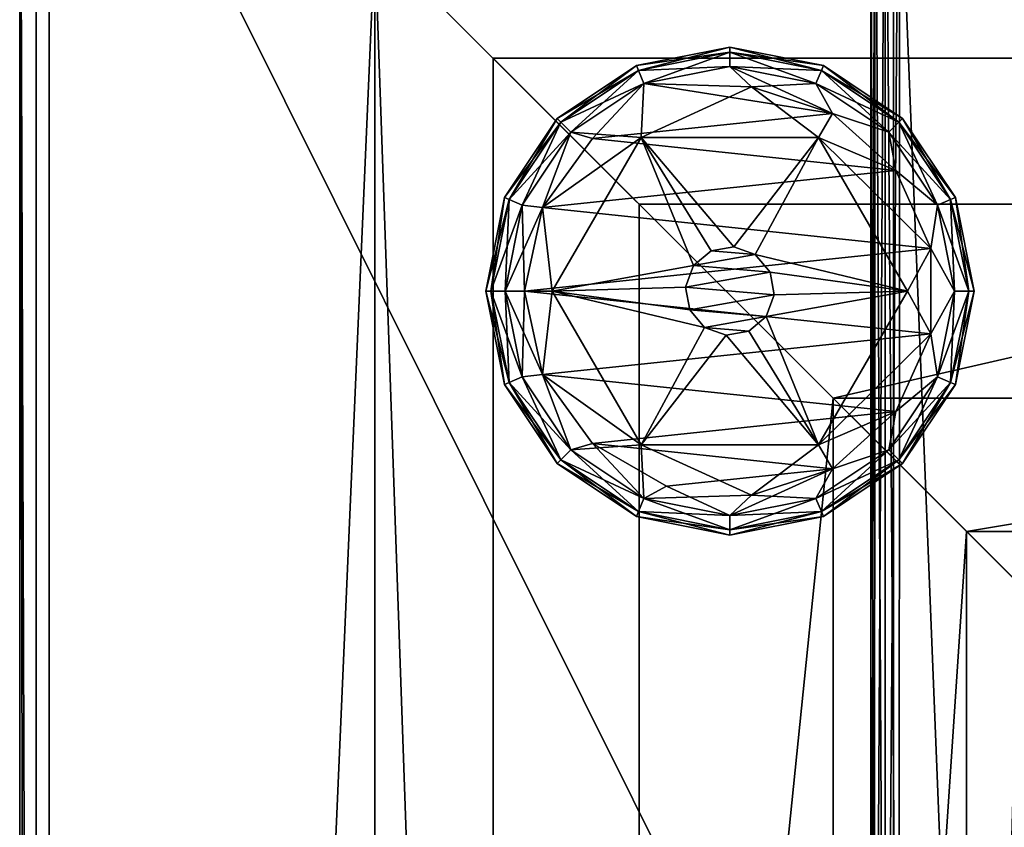
# Model space of a CAD drawing. Units: inches. Extents: x -9 to 9, y -19.5 to 0.
# Drawn here: x -9 to -6.9, y -4.1 to -2.4 of the extents above; entities that cross this region are included whole.
import ezdxf

# ---------------------------------------------------------------- set-up
doc = ezdxf.new("R2010")
doc.units = ezdxf.units.IN
doc.header["$MEASUREMENT"] = 0
for name, color, linetype in [('AFUFR-3-BMPT', 4, 'Continuous'), ('AFUFR-3-BSPT', 4, 'Continuous'), ('AFUFR-3-CPPT', 4, 'Continuous'), ('AFUFR-3-CSPT', 4, 'Continuous'), ('AFUFR-3-CSPT1', 4, 'Continuous'), ('AFUFR-3-GDPL', 19, 'Continuous')]:
    doc.layers.add(name, color=color, linetype=linetype)

msp = doc.modelspace()

# ---------------------------------------------------------------- meshes
at = {"layer": 'AFUFR-3-BMPT'}
mesh = msp.add_polyface(dxfattribs=at)
corners = [(-8.965, -19.415, 1.4252), (-8.965, -1.485, 1.4252), (-8.965, -1.485, 1.3652), (-8.965, -19.415, 1.3652), (-0.035, -19.415, 1.4252), (-0.035, -19.415, 1.3652), (-0.035, -1.485, 1.4252), (-0.035, -1.485, 1.3652)]
mesh.append_faces([[corners[k] for k in face] for face in [(3, 1, 2), (5, 0, 3), (7, 4, 5), (2, 6, 7), (4, 1, 0), (3, 7, 5)]], dxfattribs={"vtx0": -1})
mesh.append_faces([[corners[k] for k in face] for face in [(0, 1, 3), (4, 0, 5), (6, 4, 7), (1, 6, 2), (6, 1, 4), (2, 7, 3)]], dxfattribs={"vtx1": -1})
at = {"layer": 'AFUFR-3-BSPT'}
mesh = msp.add_polyface(dxfattribs=at)
corners = [(-1, -18.4501, 1.3652), (-8, -18.4501, 1.3652), (-8, -18.4501, 0.3467), (-1, -18.4501, 0.3467), (-8, -2.4501, 1.3652), (-1, -2.4501, 1.3652), (-1, -2.4501, 0.3467), (-8, -2.4501, 0.3467), (-2, -17.4501, 0.3467), (-2, -3.4501, 0.3467), (-7, -3.4501, 0.3467), (-7, -17.4501, 0.3467), (-2, -3.4501, 1.3652), (-7, -3.4501, 1.3652), (-2, -17.4501, 1.3652), (-7, -17.4501, 1.3652)]
mesh.append_faces([[corners[k] for k in face] for face in [(0, 2, 3), (4, 6, 7), (5, 3, 6), (7, 1, 4), (13, 9, 12), (12, 8, 14), (14, 11, 15), (15, 10, 13)]], dxfattribs={"vtx0": -1})
mesh.append_faces([[corners[k] for k in face] for face in [(3, 9, 6), (6, 10, 7), (7, 10, 2), (2, 11, 3), (13, 1, 15), (15, 0, 14), (14, 0, 12), (12, 5, 13)]], dxfattribs={"vtx0": -1, "vtx1": -1})
mesh.append_faces([[corners[k] for k in face] for face in [(3, 8, 9), (6, 9, 10), (2, 10, 11), (15, 1, 0), (12, 0, 5), (13, 5, 4), (13, 4, 1)]], dxfattribs={"vtx0": -1, "vtx2": -1})
mesh.append_faces([[corners[k] for k in face] for face in [(1, 2, 0), (5, 6, 4), (0, 3, 5), (2, 1, 7), (10, 9, 13), (9, 8, 12), (8, 11, 14), (11, 10, 15)]], dxfattribs={"vtx1": -1})
mesh.append_faces([[corners[k] for k in face] for face in [(11, 8, 3)]], dxfattribs={"vtx1": -1, "vtx2": -1})
at = {"layer": 'AFUFR-3-CPPT'}
mesh = msp.add_polyface(dxfattribs=at)
corners = [(-6.7963, -17.2464, 32.5928), (-2.2036, -17.2464, 32.5928), (-2.2036, -17.2464, 32.3928), (-6.7963, -17.2464, 32.3928), (-6.7963, -3.6537, 32.5928), (-6.7963, -3.6537, 32.3928), (-2.2036, -3.6537, 32.5928), (-2.2036, -3.6537, 32.3928), (-1.3086, -2.7587, 33.6594), (-7.6913, -2.7587, 33.6594), (-7.6913, -18.1414, 33.6594), (-1.3086, -18.1414, 33.6594), (-1.7182, -3.1683, 32.86), (-2.1103, -3.5604, 32.3928), (-6.8896, -3.5604, 32.3928), (-7.2817, -3.1683, 32.86), (-6.8896, -17.3397, 32.3928), (-7.2817, -17.7318, 32.86), (-2.1103, -17.3397, 32.3928), (-1.7182, -17.7318, 32.86), (-0.75, -18.7001, 33.75), (-0.75, -2.2001, 33.75), (-0.75, -2.2001, 33.6594), (-0.75, -18.7001, 33.6594), (-8.25, -18.7001, 33.75), (-8.25, -18.7001, 33.6594), (-8.25, -2.2001, 33.75), (-8.25, -2.2001, 33.6594), (-0.0625, -19.3876, 32.86), (-8.9375, -19.3876, 32.86), (-8.9375, -1.5126, 32.86), (-0.0625, -1.5126, 32.86), (0, -19.4501, 32.9225), (-9, -19.4501, 32.9225), (-9, -1.4501, 32.9225), (0, -1.4501, 32.9225), (-9, -19.4501, 33.75), (0, -19.4501, 33.75), (0, -1.4501, 33.75), (-9, -1.4501, 33.75)]
mesh.append_faces([[corners[k] for k in face] for face in [(3, 1, 2), (5, 0, 3), (7, 4, 5), (2, 6, 7), (8, 4, 6), (4, 10, 0), (0, 11, 1), (11, 6, 1), (12, 14, 15), (17, 14, 16), (19, 16, 18), (19, 13, 12), (23, 21, 22), (25, 20, 23), (27, 24, 25), (22, 26, 27), (28, 33, 29), (29, 34, 30), (34, 31, 30), (35, 28, 31), (37, 33, 32), (36, 34, 33), (39, 35, 34), (38, 32, 35)]], dxfattribs={"vtx0": -1})
mesh.append_faces([[corners[k] for k in face] for face in [(5, 14, 7), (7, 13, 2), (14, 3, 16), (27, 8, 22), (22, 11, 23), (23, 11, 25), (25, 10, 27), (15, 31, 12), (12, 28, 19), (19, 28, 17), (17, 29, 15), (26, 36, 24), (24, 37, 20), (20, 37, 21), (36, 26, 39)]], dxfattribs={"vtx0": -1, "vtx1": -1})
mesh.append_faces([[corners[k] for k in face] for face in [(7, 14, 13), (2, 13, 18), (2, 18, 16), (16, 3, 2), (27, 9, 8), (22, 8, 11), (25, 11, 10), (12, 31, 28), (17, 28, 29), (15, 29, 30), (15, 30, 31), (24, 36, 37), (21, 37, 38), (21, 38, 39), (39, 26, 21)]], dxfattribs={"vtx0": -1, "vtx2": -1})
mesh.append_faces([[corners[k] for k in face] for face in [(0, 1, 3), (4, 0, 5), (6, 4, 7), (1, 6, 2), (9, 4, 8), (9, 10, 4), (10, 11, 0), (8, 6, 11), (13, 14, 12), (15, 14, 17), (17, 16, 19), (18, 13, 19), (20, 21, 23), (24, 20, 25), (26, 24, 27), (21, 26, 22), (32, 33, 28), (33, 34, 29), (35, 31, 34), (32, 28, 35), (36, 33, 37), (39, 34, 36), (38, 35, 39), (37, 32, 38)]], dxfattribs={"vtx1": -1})
mesh.append_faces([[corners[k] for k in face] for face in [(5, 3, 14), (10, 9, 27)]], dxfattribs={"vtx1": -1, "vtx2": -1})
at = {"layer": 'AFUFR-3-CSPT'}
mesh = msp.add_polyface(dxfattribs=at)
corners = [(-6.4377, -5.2643, 55.1324), (-6.4377, -5.2643, 55.0724), (-7.0002, -5.2643, 55.0724), (-7.0002, -5.2643, 55.1324), (-1.8456, -1.6602, 39.1275), (-1.8459, -5.5745, 39.1275), (-1.8459, -5.5745, 55.6924), (-1.8456, -1.6602, 55.6924), (-7.1542, -1.6598, 39.1275), (-7.1545, -5.5741, 39.1275), (-2.0002, -5.5745, 55.6924), (-2.0002, -5.5143, 55.6924), (-7.0002, -5.5143, 55.6924), (-7.0002, -5.5741, 55.6924), (-7.1545, -5.5741, 55.6924), (-7.1542, -1.6598, 55.6924), (-2.0002, -5.5143, 55.1924), (-2.0002, -5.5745, 55.1924), (-6.1877, -5.5742, 55.1924), (-6.1877, -5.5143, 55.1924), (-7.0002, -5.5741, 55.0724), (-7.0002, -5.5143, 55.1324), (-6.1877, -5.2643, 55.0724), (-6.1877, -5.5742, 55.0724), (-1.8581, -5.5745, 39.0797), (-1.8281, -5.5745, 39.0878), (-1.8061, -5.5745, 39.1097), (-1.7981, -5.5745, 39.1397), (-1.7981, -5.5745, 55.6802), (-1.8061, -5.5745, 55.7102), (-1.8281, -5.5745, 55.7321), (-1.8581, -5.5745, 55.7402), (-7.1423, -5.5741, 55.7402), (-7.1723, -5.5741, 55.7321), (-7.1943, -5.5741, 55.7102), (-7.2023, -5.5741, 55.6802), (-7.2023, -5.5741, 39.1397), (-7.1943, -5.5741, 39.1097), (-7.1723, -5.5741, 39.0878), (-7.1423, -5.5741, 39.0797), (-7.142, -1.6123, 39.0797), (-7.202, -1.6123, 39.1397), (-7.194, -1.6123, 39.1097), (-7.172, -1.6123, 39.0878), (-1.8578, -1.6127, 39.0797), (-1.7978, -1.6127, 39.1397), (-1.8058, -1.6127, 39.1097), (-1.8278, -1.6127, 39.0878), (-7.202, -1.6123, 55.6802), (-7.194, -1.6123, 55.7102), (-7.172, -1.6123, 55.7321), (-7.142, -1.6123, 55.7402), (-1.8578, -1.6127, 55.7402), (-1.8278, -1.6127, 55.7321), (-1.8058, -1.6127, 55.7102), (-1.7978, -1.6127, 55.6802), (-6.1877, -5.2643, 55.1324), (-6.1877, -5.5143, 55.1324)]
mesh.append_faces([[corners[k] for k in face] for face in [(0, 2, 3), (7, 5, 6), (9, 4, 8), (11, 6, 10), (14, 12, 13), (14, 8, 15), (16, 10, 17), (16, 18, 19), (10, 18, 17), (18, 20, 23), (15, 4, 7), (40, 38, 43), (43, 37, 42), (42, 36, 41), (24, 40, 44), (41, 43, 42), (50, 48, 49), (55, 53, 54), (24, 47, 25), (25, 46, 26), (26, 45, 27), (28, 45, 55), (28, 54, 29), (29, 53, 30), (30, 52, 31), (48, 36, 35), (52, 32, 31), (48, 34, 49), (49, 33, 50), (50, 32, 51), (1, 56, 22), (0, 57, 56), (21, 19, 57), (57, 22, 56)]], dxfattribs={"vtx0": -1})
mesh.append_faces([[corners[k] for k in face] for face in [(15, 12, 14), (25, 5, 24), (24, 9, 39), (39, 9, 38), (38, 9, 37), (37, 9, 36), (36, 9, 35), (35, 14, 34), (34, 14, 33), (33, 14, 32), (5, 28, 6), (6, 31, 10), (45, 41, 55), (52, 48, 51), (51, 48, 50), (11, 19, 12), (12, 19, 21)]], dxfattribs={"vtx0": -1, "vtx1": -1})
mesh.append_faces([[corners[k] for k in face] for face in [(32, 13, 10), (10, 13, 18), (45, 40, 41), (55, 48, 52)]], dxfattribs={"vtx0": -1, "vtx1": -1, "vtx2": -1})
mesh.append_faces([[corners[k] for k in face] for face in [(11, 7, 6), (21, 2, 20), (21, 20, 13), (1, 23, 20), (24, 5, 9), (35, 9, 14), (32, 14, 13), (5, 26, 27), (5, 27, 28), (6, 28, 29), (6, 29, 30), (10, 31, 32), (45, 47, 44), (45, 44, 40), (41, 40, 43), (55, 41, 48), (0, 21, 57), (57, 23, 22)]], dxfattribs={"vtx0": -1, "vtx2": -1})
mesh.append_faces([[corners[k] for k in face] for face in [(4, 5, 7), (5, 4, 9), (9, 8, 14), (11, 10, 16), (17, 18, 16), (3, 2, 21), (8, 4, 15), (39, 38, 40), (39, 40, 24), (46, 47, 45), (44, 47, 24), (27, 45, 28), (55, 54, 28), (41, 36, 48), (51, 32, 52), (35, 34, 48), (3, 21, 0), (16, 19, 11)]], dxfattribs={"vtx1": -1})
mesh.append_faces([[corners[k] for k in face] for face in [(1, 2, 0), (15, 7, 11), (11, 12, 15), (25, 26, 5), (30, 31, 6), (13, 20, 18), (52, 53, 55), (0, 56, 1), (18, 23, 57)]], dxfattribs={"vtx1": -1, "vtx2": -1})
mesh.append_faces([[corners[k] for k in face] for face in [(13, 12, 21), (1, 22, 23), (20, 2, 1), (43, 38, 37), (42, 37, 36), (25, 47, 46), (26, 46, 45), (29, 54, 53), (30, 53, 52), (49, 34, 33), (50, 33, 32), (57, 19, 18)]], dxfattribs={"vtx2": -1})
at = {"layer": 'AFUFR-3-CSPT1'}
mesh = msp.add_polyface(dxfattribs=at)
corners = [(-0.36, -19.345, 1.3652), (-0.789, -19.345, 1.3652), (-0.789, -19.345, 32.86), (-0.36, -19.345, 32.86), (-0.36, -19.3801, 1.3652), (-0.36, -19.3801, 32.86), (-0.7745, -19.3801, 1.3652), (-0.7745, -19.3801, 32.86), (-0.8445, -19.4501, 1.3652), (-0.8445, -19.4501, 32.86), (-0.859, -19.415, 1.3652), (-0.859, -19.415, 32.86), (-9, -19.4501, 1.3652), (-9, -1.4501, 1.3652), (-8.25, -1.4501, 1.3652), (-8.25, -1.485, 1.3652), (-8.965, -1.485, 1.3652), (-8.965, -19.415, 1.3652), (-8.965, -19.415, 32.86), (-8.965, -1.485, 32.86), (-8.25, -1.485, 32.86), (-8.25, -1.4501, 32.86), (-9, -1.4501, 32.86), (-9, -19.4501, 32.86)]
mesh.append_faces([[corners[k] for k in face] for face in [(3, 1, 2), (5, 0, 3), (7, 4, 5), (9, 6, 7), (2, 10, 11), (16, 14, 15), (6, 0, 4), (11, 17, 18), (16, 18, 17), (15, 19, 16), (14, 20, 15), (13, 21, 14), (12, 22, 13), (3, 7, 5), (8, 23, 12)]], dxfattribs={"vtx0": -1})
mesh.append_faces([[corners[k] for k in face] for face in [(12, 17, 8), (17, 13, 16), (8, 1, 6), (18, 9, 11), (11, 7, 2), (2, 7, 3), (19, 22, 18)]], dxfattribs={"vtx0": -1, "vtx1": -1})
mesh.append_faces([[corners[k] for k in face] for face in [(8, 17, 10), (8, 10, 1), (16, 13, 14), (6, 1, 0), (11, 9, 7), (18, 22, 23), (18, 23, 9), (19, 21, 22)]], dxfattribs={"vtx0": -1, "vtx2": -1})
mesh.append_faces([[corners[k] for k in face] for face in [(0, 1, 3), (4, 0, 5), (6, 4, 7), (8, 6, 9), (1, 10, 2), (10, 17, 11), (19, 18, 16), (20, 19, 15), (21, 20, 14), (22, 21, 13), (23, 22, 12), (20, 21, 19), (9, 23, 8)]], dxfattribs={"vtx1": -1})
mesh.append_faces([[corners[k] for k in face] for face in [(12, 13, 17)]], dxfattribs={"vtx1": -1, "vtx2": -1})
mesh = msp.add_polyface(dxfattribs=at)
corners = [(-8.64, -1.5551, 32.86), (-8.64, -1.5201, 32.86), (-8.64, -1.5201, 1.3652), (-8.64, -1.5551, 1.3652), (-8.191, -1.5551, 32.86), (-8.191, -1.5551, 1.3652), (-8.121, -1.485, 32.86), (-8.121, -1.485, 1.3652), (-0.035, -1.485, 32.86), (-0.035, -1.485, 1.3652), (-0.035, -19.415, 32.86), (-0.035, -19.415, 1.3652), (-0.75, -19.415, 32.86), (-0.75, -19.415, 1.3652), (-0.75, -19.4501, 32.86), (-0.75, -19.4501, 1.3652), (0, -19.4501, 32.86), (0, -19.4501, 1.3652), (0, -1.4501, 32.86), (0, -1.4501, 1.3652), (-8.1355, -1.4501, 32.86), (-8.1355, -1.4501, 1.3652), (-8.2055, -1.5201, 32.86), (-8.2055, -1.5201, 1.3652)]
mesh.append_faces([[corners[k] for k in face] for face in [(3, 1, 2), (5, 0, 3), (7, 4, 5), (9, 6, 7), (11, 8, 9), (13, 10, 11), (15, 12, 13), (17, 14, 15), (19, 16, 17), (21, 18, 19), (23, 20, 21), (2, 22, 23), (14, 10, 12)]], dxfattribs={"vtx0": -1})
mesh.append_faces([[corners[k] for k in face] for face in [(3, 23, 5), (5, 23, 7), (7, 21, 9), (9, 19, 11), (22, 6, 20), (20, 8, 18), (18, 10, 16), (16, 10, 14)]], dxfattribs={"vtx0": -1, "vtx1": -1})
mesh.append_faces([[corners[k] for k in face] for face in [(7, 23, 21), (9, 21, 19), (11, 19, 17), (11, 17, 15), (22, 0, 4), (22, 4, 6), (20, 6, 8), (18, 8, 10)]], dxfattribs={"vtx0": -1, "vtx2": -1})
mesh.append_faces([[corners[k] for k in face] for face in [(0, 1, 3), (4, 0, 5), (6, 4, 7), (8, 6, 9), (10, 8, 11), (12, 10, 13), (14, 12, 15), (16, 14, 17), (18, 16, 19), (20, 18, 21), (22, 20, 23), (1, 22, 2), (2, 23, 3), (1, 0, 22)]], dxfattribs={"vtx1": -1})
mesh.append_faces([[corners[k] for k in face] for face in [(15, 13, 11)]], dxfattribs={"vtx2": -1})
at = {"layer": 'AFUFR-3-GDPL'}
mesh = msp.add_polyface(dxfattribs=at)
corners = [(-7.8961, -2.7656, -0.0001), (-7.0758, -2.8518, -0.0001), (-7.9336, -2.942, -0.0001), (-7.5768, -2.8883, 0.328), (-7.6875, -2.6172, 0.328), (-7.875, -2.942, 0.328), (-7.5, -2.4263, 0.082), (-7.5, -2.4373, 0.0409), (-7.6973, -2.4656, 0.082), (-7.4919, -2.8486, 0.328), (-7.5397, -2.857, 0.328), (-7.5397, -2.857, 1.078), (-7.5768, -2.8883, 1.078), (-7.6816, -2.5035, 0.153), (-7.5, -2.4674, 0.153), (-7.5, -2.4373, 0.123), (-7.3125, -2.6172, 0.328), (-7.6875, -2.6172, 0.164), (-7.2832, -2.5665, -0.0001), (-7.7901, -2.6197, -0.0001), (-7.6816, -2.5035, 0.0109), (-7.4546, -2.5107, 0.164), (-7.3125, -2.6172, 0.164), (-7.6931, -2.4757, 0.0409), (-7.5, -2.4674, 0.0109), (-7.6931, -2.4757, 0.123), (-7.4463, -2.8651, 1.078), (-7.8356, -2.6064, 0.153), (-7.5934, -2.9339, 1.078), (-7.415, -2.9022, 1.078), (-7.5934, -2.9339, 0.328), (-7.8568, -2.5851, 0.0409), (-7.5849, -2.9817, 1.078), (-7.4919, -2.8486, 1.078), (-7.1492, -2.6871, -0.0001)]
mesh.append_faces([[corners[k] for k in face] for face in [(10, 12, 11), (16, 17, 4), (8, 7, 23), (13, 15, 25), (3, 28, 12), (23, 24, 20), (25, 6, 8), (30, 32, 28), (11, 26, 33), (9, 11, 33)]], dxfattribs={"vtx0": -1})
mesh.append_faces([[corners[k] for k in face] for face in [(0, 1, 2), (9, 4, 10), (22, 21, 17), (12, 26, 11), (28, 29, 12), (3, 5, 30), (10, 4, 3)]], dxfattribs={"vtx0": -1, "vtx1": -1})
mesh.append_faces([[corners[k] for k in face] for face in [(17, 21, 13)]], dxfattribs={"vtx0": -1, "vtx1": -1, "vtx2": -1})
mesh.append_faces([[corners[k] for k in face] for face in [(3, 4, 5), (9, 16, 4), (18, 19, 20), (18, 20, 24), (17, 13, 27), (34, 0, 19)]], dxfattribs={"vtx0": -1, "vtx2": -1})
mesh.append_faces([[corners[k] for k in face] for face in [(6, 7, 8), (10, 11, 9), (30, 28, 3), (23, 20, 31), (7, 24, 23), (15, 6, 25), (3, 12, 10)]], dxfattribs={"vtx1": -1})
mesh.append_faces([[corners[k] for k in face] for face in [(14, 13, 21)]], dxfattribs={"vtx1": -1, "vtx2": -1})
mesh.append_faces([[corners[k] for k in face] for face in [(13, 14, 15), (27, 13, 25)]], dxfattribs={"vtx2": -1})
mesh = msp.add_polyface(dxfattribs=at)
corners = [(-7.3183, -2.5035, 0.0109), (-7.2832, -2.5665, -0.0001), (-7.5, -2.4674, 0.0109), (-7.3125, -2.6172, 0.164), (-7.6875, -2.6172, 0.164), (-7.3125, -2.6172, 0.328), (-7.1431, -2.5851, 0.123), (-7.0236, -2.7446, 0.082), (-7.1354, -2.5774, 0.082), (-7.3068, -2.4757, 0.123), (-7.5, -2.4263, 0.082), (-7.3068, -2.4757, 0.0409), (-7.5, -2.4373, 0.0409), (-7.5, -2.4674, 0.153), (-7.5, -2.4373, 0.123), (-7.3183, -2.5035, 0.153), (-7.0337, -2.7488, 0.0409), (-7.1492, -2.6871, 0.164), (-7.2832, -2.5665, 0.164), (-7.3026, -2.4656, 0.082), (-7.1431, -2.5851, 0.0409), (-7.1644, -2.6064, 0.0109), (-7.0615, -2.7603, 0.0109), (-7.4546, -2.5107, 0.164), (-7.1644, -2.6064, 0.153), (-7.0337, -2.7488, 0.123), (-7.1492, -2.6871, -0.0001), (-7.7901, -2.6197, -0.0001), (-7.0615, -2.7603, 0.153)]
mesh.append_faces([[corners[k] for k in face] for face in [(6, 7, 8), (10, 11, 12), (13, 9, 14), (15, 6, 9), (19, 20, 11), (20, 22, 21), (24, 25, 6), (12, 0, 2), (8, 16, 20), (9, 8, 19), (14, 19, 10), (11, 21, 0)]], dxfattribs={"vtx0": -1})
mesh.append_faces([[corners[k] for k in face] for face in [(0, 1, 2), (22, 26, 21), (21, 1, 0), (13, 23, 15), (26, 27, 1), (24, 17, 28), (15, 18, 24)]], dxfattribs={"vtx0": -1, "vtx1": -1})
mesh.append_faces([[corners[k] for k in face] for face in [(3, 17, 18), (21, 26, 1), (24, 18, 17), (15, 23, 18)]], dxfattribs={"vtx0": -1, "vtx2": -1})
mesh.append_faces([[corners[k] for k in face] for face in [(3, 4, 5), (6, 8, 9), (7, 16, 8), (19, 11, 10), (20, 21, 11), (8, 20, 19), (9, 19, 14), (11, 0, 12)]], dxfattribs={"vtx1": -1})
mesh.append_faces([[corners[k] for k in face] for face in [(18, 23, 3)]], dxfattribs={"vtx1": -1, "vtx2": -1})
mesh.append_faces([[corners[k] for k in face] for face in [(13, 15, 9), (15, 24, 6)]], dxfattribs={"vtx2": -1})
mesh = msp.add_polyface(dxfattribs=at)
corners = [(-7.6875, -2.6172, 0.328), (-7.875, -2.942, 0.164), (-7.875, -2.942, 0.328), (-7.9763, -2.7446, 0.082), (-7.8568, -2.5851, 0.0409), (-7.9662, -2.7488, 0.0409), (-7.6875, -2.6172, 0.164), (-8.0156, -2.942, 0.082), (-8.0046, -2.942, 0.123), (-7.9384, -2.7603, 0.0109), (-7.8961, -2.7656, -0.0001), (-7.9336, -2.942, -0.0001), (-7.9384, -2.7603, 0.153), (-7.8356, -2.6064, 0.153), (-7.8568, -2.5851, 0.123), (-7.6973, -2.4656, 0.082), (-7.6931, -2.4757, 0.0409), (-7.8646, -2.5774, 0.082), (-7.8961, -2.7656, 0.164), (-7.9662, -2.7488, 0.123), (-7.9746, -2.942, 0.0109), (-8.0046, -2.942, 0.0409), (-7.6931, -2.4757, 0.123), (-7.9746, -2.942, 0.153), (-7.8356, -2.6064, 0.0109), (-7.6816, -2.5035, 0.0109), (-7.7901, -2.6197, -0.0001)]
mesh.append_faces([[corners[k] for k in face] for face in [(0, 1, 2), (3, 4, 5), (17, 16, 4), (12, 14, 19), (5, 7, 3), (13, 22, 14), (19, 23, 12), (4, 25, 24), (19, 17, 3), (3, 8, 19), (14, 15, 17), (5, 24, 9), (9, 21, 5), (12, 18, 13)]], dxfattribs={"vtx0": -1})
mesh.append_faces([[corners[k] for k in face] for face in [(6, 18, 1), (24, 10, 9)]], dxfattribs={"vtx0": -1, "vtx1": -1})
mesh.append_faces([[corners[k] for k in face] for face in [(1, 18, 23)]], dxfattribs={"vtx0": -1, "vtx1": -1, "vtx2": -1})
mesh.append_faces([[corners[k] for k in face] for face in [(9, 10, 11), (11, 20, 9), (24, 26, 10)]], dxfattribs={"vtx0": -1, "vtx2": -1})
mesh.append_faces([[corners[k] for k in face] for face in [(6, 1, 0), (15, 16, 17), (17, 4, 3), (4, 24, 5), (14, 17, 19), (22, 15, 14), (25, 26, 24)]], dxfattribs={"vtx1": -1})
mesh.append_faces([[corners[k] for k in face] for face in [(13, 18, 6), (12, 23, 18)]], dxfattribs={"vtx1": -1, "vtx2": -1})
mesh.append_faces([[corners[k] for k in face] for face in [(3, 7, 8), (12, 13, 14), (9, 20, 21), (19, 8, 23), (5, 21, 7)]], dxfattribs={"vtx2": -1})
mesh = msp.add_polyface(dxfattribs=at)
corners = [(-7.125, -2.942, 0.164), (-7.3125, -2.6172, 0.164), (-7.125, -2.942, 0.328), (-7.0758, -2.8518, -0.0001), (-7.8961, -2.7656, -0.0001), (-7.1492, -2.6871, -0.0001), (-7.3125, -2.6172, 0.328), (-7.4463, -2.8651, 0.328), (-7.0236, -2.7446, 0.082), (-6.9953, -2.942, 0.0409), (-7.0337, -2.7488, 0.0409), (-7.5934, -2.9339, 1.078), (-7.4066, -2.95, 1.078), (-7.415, -2.9022, 1.078), (-7.4066, -2.95, 0.328), (-7.0758, -2.8518, 0.164), (-7.1492, -2.6871, 0.164), (-6.9953, -2.942, 0.123), (-6.9843, -2.942, 0.082), (-7.0337, -2.7488, 0.123), (-7.0615, -2.7603, 0.0109), (-7.0254, -2.942, 0.0109), (-7.4919, -2.8486, 1.078), (-7.4463, -2.8651, 1.078), (-7.415, -2.9022, 0.328), (-7.1644, -2.6064, 0.153), (-7.0615, -2.7603, 0.153), (-7.1431, -2.5851, 0.123), (-7.1431, -2.5851, 0.0409), (-7.0254, -2.942, 0.153), (-7.4919, -2.8486, 0.328), (-7.5768, -2.8883, 1.078), (-7.9336, -2.942, -0.0001), (-7.0758, -3.0321, -0.0001)]
mesh.append_faces([[corners[k] for k in face] for face in [(2, 1, 6), (8, 9, 10), (14, 13, 12), (7, 22, 23), (26, 17, 19), (19, 18, 8), (10, 21, 20), (24, 23, 13)]], dxfattribs={"vtx0": -1})
mesh.append_faces([[corners[k] for k in face] for face in [(3, 4, 5), (6, 7, 2), (0, 15, 1), (21, 3, 20), (7, 6, 30), (26, 15, 29)]], dxfattribs={"vtx0": -1, "vtx1": -1})
mesh.append_faces([[corners[k] for k in face] for face in [(11, 12, 13), (1, 15, 16), (20, 3, 5), (2, 7, 24), (2, 24, 14), (31, 13, 23), (26, 16, 15), (32, 3, 33), (21, 33, 3)]], dxfattribs={"vtx0": -1, "vtx2": -1})
mesh.append_faces([[corners[k] for k in face] for face in [(0, 1, 2), (17, 18, 19), (9, 21, 10), (7, 23, 24), (19, 8, 27), (18, 9, 8), (10, 20, 28), (24, 13, 14), (30, 22, 7)]], dxfattribs={"vtx1": -1})
mesh.append_faces([[corners[k] for k in face] for face in [(25, 26, 19), (26, 29, 17)]], dxfattribs={"vtx2": -1})
mesh = msp.add_polyface(dxfattribs=at)
corners = [(-7.125, -2.942, 0.164), (-7.3125, -3.2667, 0.328), (-7.3125, -3.2667, 0.164), (-7.0254, -2.942, 0.153), (-7.0615, -3.1236, 0.153), (-7.0337, -3.1351, 0.123), (-7.4602, -3.0269, 0.328), (-7.508, -3.0354, 0.328), (-7.4602, -3.0269, 1.078), (-7.8961, -3.1183, -0.0001), (-7.0758, -3.0321, -0.0001), (-7.1492, -3.1968, -0.0001), (-7.125, -2.942, 0.328), (-7.4231, -2.9956, 0.328), (-7.0615, -3.1236, 0.0109), (-6.9953, -2.942, 0.123), (-7.0236, -3.1393, 0.082), (-6.9843, -2.942, 0.082), (-7.0758, -3.0321, 0.164), (-7.0758, -2.8518, 0.164), (-7.4066, -2.95, 0.328), (-7.4066, -2.95, 1.078), (-7.0337, -3.1351, 0.0409), (-7.1431, -3.2988, 0.0409), (-6.9953, -2.942, 0.0409), (-7.0254, -2.942, 0.0109), (-7.1492, -3.1968, 0.164), (-7.1431, -3.2988, 0.123), (-7.4231, -2.9956, 1.078), (-7.5536, -3.0188, 1.078), (-7.1354, -3.3066, 0.082), (-7.1644, -3.2776, 0.0109), (-7.5849, -2.9817, 1.078)]
mesh.append_faces([[corners[k] for k in face] for face in [(0, 1, 2), (15, 16, 17), (16, 23, 22), (24, 14, 25), (4, 27, 5), (6, 28, 8), (17, 22, 24), (5, 30, 16), (22, 31, 14), (3, 5, 15), (13, 21, 28)]], dxfattribs={"vtx0": -1})
mesh.append_faces([[corners[k] for k in face] for face in [(12, 13, 1), (2, 18, 0), (14, 10, 25), (3, 18, 4)]], dxfattribs={"vtx0": -1, "vtx1": -1})
mesh.append_faces([[corners[k] for k in face] for face in [(1, 6, 7), (9, 10, 11), (14, 11, 10), (0, 18, 19), (3, 19, 18), (29, 8, 28), (32, 28, 21), (1, 13, 6), (4, 18, 26)]], dxfattribs={"vtx0": -1, "vtx2": -1})
mesh.append_faces([[corners[k] for k in face] for face in [(6, 8, 7), (12, 1, 0), (20, 21, 13), (16, 22, 17), (5, 16, 15), (22, 14, 24), (13, 28, 6)]], dxfattribs={"vtx1": -1})
mesh.append_faces([[corners[k] for k in face] for face in [(20, 13, 12), (26, 18, 2)]], dxfattribs={"vtx1": -1, "vtx2": -1})
mesh.append_faces([[corners[k] for k in face] for face in [(3, 4, 5)]], dxfattribs={"vtx2": -1})
mesh = msp.add_polyface(dxfattribs=at)
corners = [(-8.0046, -2.942, 0.123), (-8.0156, -2.942, 0.082), (-7.9662, -3.1351, 0.123), (-7.6973, -3.4183, 0.082), (-7.8568, -3.2988, 0.0409), (-7.6931, -3.4082, 0.0409), (-7.875, -2.942, 0.164), (-7.6875, -3.2667, 0.164), (-7.875, -2.942, 0.328), (-7.8646, -3.3066, 0.082), (-7.8961, -3.1183, 0.164), (-7.9763, -3.1393, 0.082), (-8.0046, -2.942, 0.0409), (-7.9662, -3.1351, 0.0409), (-7.6875, -3.2667, 0.328), (-7.6816, -3.3804, 0.153), (-7.8356, -3.2776, 0.153), (-7.8568, -3.2988, 0.123), (-7.9746, -2.942, 0.153), (-7.9384, -3.1236, 0.153), (-7.9746, -2.942, 0.0109), (-7.8961, -3.1183, -0.0001), (-7.9384, -3.1236, 0.0109), (-7.9336, -2.942, -0.0001), (-7.8356, -3.2776, 0.0109), (-7.6931, -3.4082, 0.123), (-7.7901, -3.2642, -0.0001), (-7.6816, -3.3804, 0.0109)]
mesh.append_faces([[corners[k] for k in face] for face in [(3, 4, 5), (11, 12, 13), (8, 7, 14), (9, 13, 4), (16, 2, 17), (4, 22, 24), (17, 11, 9), (25, 9, 3), (13, 20, 22), (2, 1, 11)]], dxfattribs={"vtx0": -1})
mesh.append_faces([[corners[k] for k in face] for face in [(6, 10, 7), (21, 22, 23), (24, 26, 27), (22, 21, 24), (19, 10, 18)]], dxfattribs={"vtx0": -1, "vtx1": -1})
mesh.append_faces([[corners[k] for k in face] for face in [(6, 18, 10)]], dxfattribs={"vtx0": -1, "vtx1": -1, "vtx2": -1})
mesh.append_faces([[corners[k] for k in face] for face in [(7, 10, 16), (23, 22, 20), (24, 21, 26)]], dxfattribs={"vtx0": -1, "vtx2": -1})
mesh.append_faces([[corners[k] for k in face] for face in [(0, 1, 2), (6, 7, 8), (9, 4, 3), (11, 13, 9), (2, 19, 0), (12, 20, 13), (4, 24, 5), (17, 9, 25), (13, 22, 4), (1, 12, 11), (2, 11, 17), (16, 10, 19)]], dxfattribs={"vtx1": -1})
mesh.append_faces([[corners[k] for k in face] for face in [(15, 16, 17), (16, 19, 2), (19, 18, 0)]], dxfattribs={"vtx2": -1})
mesh = msp.add_polyface(dxfattribs=at)
corners = [(-7.7901, -3.2642, -0.0001), (-7.2832, -3.3175, -0.0001), (-7.634, -3.3543, -0.0001), (-7.508, -3.0354, 0.328), (-7.6875, -3.2667, 0.328), (-7.3125, -3.2667, 0.328), (-7.6973, -3.4183, 0.082), (-7.6931, -3.4082, 0.0409), (-7.5, -3.4576, 0.082), (-7.3125, -3.2667, 0.164), (-7.6875, -3.2667, 0.164), (-7.4602, -3.0269, 1.078), (-7.508, -3.0354, 1.078), (-7.5536, -3.0188, 0.328), (-7.875, -2.942, 0.328), (-7.5934, -2.9339, 0.328), (-7.5849, -2.9817, 0.328), (-7.5849, -2.9817, 1.078), (-7.4546, -3.3732, 0.164), (-7.8356, -3.2776, 0.153), (-7.6816, -3.3804, 0.153), (-7.9336, -2.942, -0.0001), (-7.0758, -3.0321, -0.0001), (-7.8961, -3.1183, -0.0001), (-7.5536, -3.0188, 1.078), (-7.4231, -2.9956, 1.078), (-7.5, -3.4466, 0.0409), (-7.5, -3.4166, 0.153), (-7.6931, -3.4082, 0.123), (-7.5, -3.4466, 0.123), (-7.8568, -3.2988, 0.123), (-7.6816, -3.3804, 0.0109), (-7.8356, -3.2776, 0.0109), (-7.5, -3.4166, 0.0109), (-7.4066, -2.95, 1.078), (-7.5934, -2.9339, 1.078), (-7.1492, -3.1968, -0.0001)]
mesh.append_faces([[corners[k] for k in face] for face in [(9, 4, 10), (3, 11, 12), (16, 24, 17), (8, 7, 26), (27, 28, 29), (20, 30, 28), (7, 32, 31), (26, 31, 33), (29, 6, 8), (13, 12, 24)]], dxfattribs={"vtx0": -1})
mesh.append_faces([[corners[k] for k in face] for face in [(0, 1, 2), (15, 14, 16), (10, 18, 9), (21, 22, 23), (24, 25, 17), (13, 4, 3), (17, 34, 35), (16, 14, 13), (27, 18, 20), (23, 36, 0), (31, 2, 33)]], dxfattribs={"vtx0": -1, "vtx1": -1})
mesh.append_faces([[corners[k] for k in face] for face in [(20, 18, 10)]], dxfattribs={"vtx0": -1, "vtx1": -1, "vtx2": -1})
mesh.append_faces([[corners[k] for k in face] for face in [(3, 4, 5), (13, 14, 4), (10, 19, 20), (31, 0, 2)]], dxfattribs={"vtx0": -1, "vtx2": -1})
mesh.append_faces([[corners[k] for k in face] for face in [(6, 7, 8), (16, 17, 15), (3, 12, 13), (7, 31, 26), (28, 6, 29), (13, 24, 16), (12, 11, 24)]], dxfattribs={"vtx1": -1})
mesh.append_faces([[corners[k] for k in face] for face in [(27, 20, 28)]], dxfattribs={"vtx2": -1})
mesh = msp.add_polyface(dxfattribs=at)
corners = [(-7.3125, -3.2667, 0.328), (-7.6875, -3.2667, 0.328), (-7.3125, -3.2667, 0.164), (-7.3026, -3.4183, 0.082), (-7.5, -3.4466, 0.0409), (-7.3068, -3.4082, 0.0409), (-7.1431, -3.2988, 0.123), (-7.1354, -3.3066, 0.082), (-7.0337, -3.1351, 0.123), (-7.4546, -3.3732, 0.164), (-7.2832, -3.3175, 0.164), (-7.3183, -3.3804, 0.153), (-7.5, -3.4166, 0.153), (-7.5, -3.4466, 0.123), (-7.5, -3.4576, 0.082), (-7.3183, -3.3804, 0.0109), (-7.5, -3.4166, 0.0109), (-7.2832, -3.3175, -0.0001), (-7.1492, -3.1968, 0.164), (-7.634, -3.3543, -0.0001), (-7.1431, -3.2988, 0.0409), (-7.1644, -3.2776, 0.0109), (-7.0337, -3.1351, 0.0409), (-7.3068, -3.4082, 0.123), (-7.1644, -3.2776, 0.153), (-7.0615, -3.1236, 0.153), (-7.0236, -3.1393, 0.082), (-7.1492, -3.1968, -0.0001), (-7.0615, -3.1236, 0.0109), (-7.7901, -3.2642, -0.0001)]
mesh.append_faces([[corners[k] for k in face] for face in [(3, 4, 5), (6, 3, 7), (20, 15, 21), (11, 13, 23), (24, 23, 6), (23, 14, 3), (7, 5, 20), (5, 16, 15)]], dxfattribs={"vtx0": -1})
mesh.append_faces([[corners[k] for k in face] for face in [(21, 27, 28), (15, 17, 21), (11, 9, 12), (25, 18, 24), (24, 10, 11)]], dxfattribs={"vtx0": -1, "vtx1": -1})
mesh.append_faces([[corners[k] for k in face] for face in [(19, 17, 16)]], dxfattribs={"vtx0": -1, "vtx1": -1, "vtx2": -1})
mesh.append_faces([[corners[k] for k in face] for face in [(2, 9, 10), (2, 10, 18), (21, 17, 27), (29, 27, 17), (24, 18, 10), (11, 10, 9)]], dxfattribs={"vtx0": -1, "vtx2": -1})
mesh.append_faces([[corners[k] for k in face] for face in [(0, 1, 2), (6, 7, 8), (14, 4, 3), (3, 5, 7), (20, 21, 22), (4, 16, 5), (13, 14, 23), (23, 3, 6), (7, 20, 26), (5, 15, 20)]], dxfattribs={"vtx1": -1})
mesh.append_faces([[corners[k] for k in face] for face in [(15, 16, 17)]], dxfattribs={"vtx1": -1, "vtx2": -1})
mesh.append_faces([[corners[k] for k in face] for face in [(11, 12, 13), (24, 11, 23), (25, 24, 6)]], dxfattribs={"vtx2": -1})

doc.saveas('drawing.dxf')
